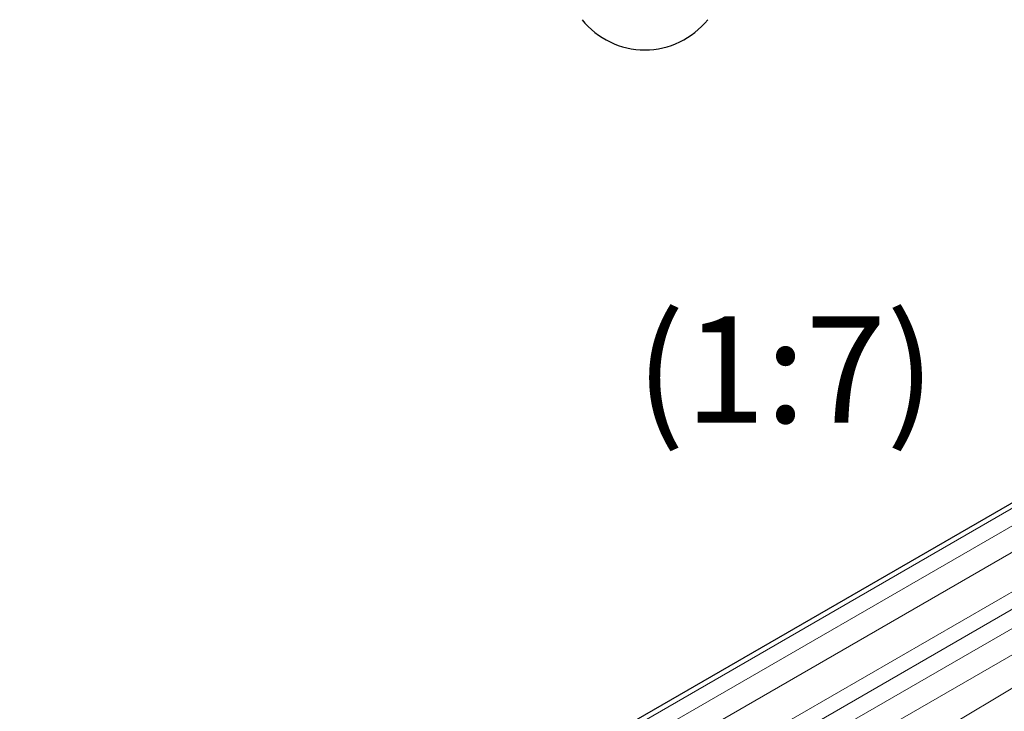
# Model space of a CAD drawing. Units: millimetres. Extents: x 0 to 420, y 0 to 297.
# Drawn here: x 145 to 184, y 93 to 120 of the extents above; entities that cross this region are included whole.
import ezdxf

# ---------------------------------------------------------------- set-up
doc = ezdxf.new("R2010")
doc.units = ezdxf.units.MM
doc.styles.add('SLDTEXTSTYLE0', font='TXT', dxfattribs={"width": 0.605})

msp = doc.modelspace()

# ---------------------------------------------------------------- linework, layer by layer
at = {"color": 7, "linetype": 'Continuous', "lineweight": 25}
msp.add_line((203.8038, 112.6336), (144.5584, 78.4319), dxfattribs=at)
at = {"color": 8, "linetype": 'Continuous', "lineweight": 18}
for p, q in [((204.1252, 112.6017), (144.8798, 78.4001)), ((204.7313, 112.2519), (145.4859, 78.0502)), ((145.9405, 77.2629), (205.1859, 111.4645)), ((145.9405, 75.6881), (205.1859, 109.8898)), ((146.2435, 75.1632), (205.4889, 109.3649)), ((206.1455, 108.9858), (146.9001, 74.7842)), ((149.788, 75.4015), (206.6001, 108.1985)), ((149.788, 73.3935), (206.6001, 107.309))]:
    msp.add_line(p, q, dxfattribs=at)
at = {"color": 7, "linetype": 'Continuous', "lineweight": 25}
msp.add_arc((169.4376, 122.4556), 3.2, 218.62483, 321.37517, dxfattribs=at)
msp.add_arc((169.4376, 122.4556), 3.2, 218.62483, 321.37517, dxfattribs=at)

# ---------------------------------------------------------------- texts
at = {"color": 7, "linetype": 'Continuous', "lineweight": 0, "insert": (175.0362, 108.6471), "char_height": 4.23333, "attachment_point": 2, "style": 'SLDTEXTSTYLE0'}
msp.add_mtext('(1:7)', dxfattribs=at)

doc.saveas('drawing.dxf')
